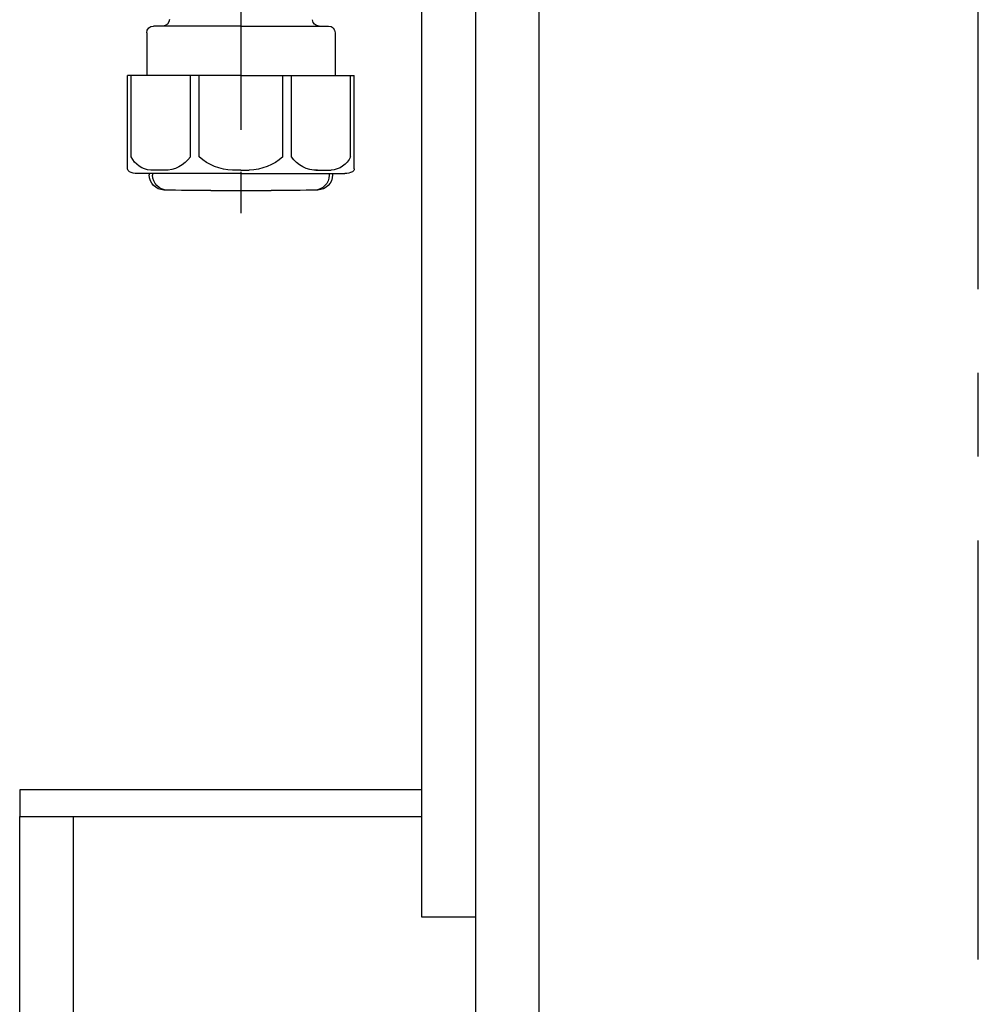
# Model space of a CAD drawing. Extents: x 163 to 26636, y -235 to 8635.
# Drawn here: x 11923 to 12209, y 1981 to 2275 of the extents above; entities that cross this region are included whole.
import ezdxf

# ---------------------------------------------------------------- set-up
doc = ezdxf.new("R2010")
doc.units = 0
doc.header["$LTSCALE"] = 50
doc.header["$MEASUREMENT"] = 0
doc.linetypes.add('CENTER', pattern=[2, 1.25, -0.25, 0.25, -0.25])
for name, color, linetype in [('111-壁仕上', 3, 'CONTINUOUS'), ('122-扉', 6, 'CONTINUOUS'), ('150-機器', 8, 'CONTINUOUS')]:
    doc.layers.add(name, color=color, linetype=linetype)

# ---------------------------------------------------------------- blocks, each defined once
blk = doc.blocks.new('排水ﾄﾗｯﾌﾟ2')
at = {"layer": '150-機器', "color": 13, "linetype": 'CENTER'}
blk.add_line((6747.81, 10872.8), (6747.81, 10685.44), dxfattribs=at)
at = {"layer": '150-機器'}
for p, q in [((6747.81, 10741.31), (6721.71, 10741.31)), ((6747.81, 10741.31), (6773.91, 10741.31)), ((6719.71, 10739.31), (6719.71, 10726.59)), ((6775.91, 10739.31), (6775.91, 10726.59)), ((6747.81, 10726.59), (6714.01, 10726.59)), ((6714.01, 10698.72), (6714.01, 10726.59)), ((6747.81, 10726.59), (6781.61, 10726.59)), ((6781.61, 10698.72), (6781.61, 10726.59)), ((6747.81, 10697.29), (6716.81, 10697.29)), ((6720.46, 10697.29), (6720.46, 10696.88)), ((6721.46, 10697.29), (6721.46, 10696.85)), ((6747.81, 10697.29), (6778.81, 10697.29)), ((6774.16, 10697.29), (6774.16, 10696.85)), ((6775.16, 10697.29), (6775.16, 10696.88)), ((6756.81, 10692.21), (6738.81, 10692.21))]:
    blk.add_line(p, q, dxfattribs=at)
at = {"layer": '150-機器', "color": 13, "ltscale": 0.1}
for p, q in [((6715.09, 10702.29), (6715.09, 10726.59)), ((6732.73, 10702.29), (6732.73, 10726.59)), ((6735.34, 10702.29), (6735.34, 10726.59)), ((6760.28, 10702.29), (6760.28, 10726.59)), ((6762.89, 10702.29), (6762.89, 10726.59)), ((6780.53, 10702.29), (6780.53, 10726.59)), ((6725.44, 10698.29), (6720.91, 10698.29)), ((6747.81, 10698.29), (6745.31, 10698.29)), ((6747.81, 10698.29), (6750.31, 10698.29)), ((6770.18, 10698.29), (6774.71, 10698.29))]:
    blk.add_line(p, q, dxfattribs=at)
at = {"layer": '150-機器'}
for centre, radius, start, end in [((6724.5, 10743.31), 2, 270, 354.3237), ((6771.13, 10743.31), 2, 180.9582, 270), ((6721.71, 10739.31), 2, 90, 180), ((6773.91, 10739.31), 2, 0, 90), ((6715.01, 10698.72), 1, 180, 243.2563), ((6780.61, 10698.72), 1, 296.7437, 360), ((6716.81, 10702.29), 5, 243.2563, 270), ((6724.96, 10696.88), 4.5, 180, 268.5748), ((6725.96, 10696.85), 4.5, 180, 268.6777), ((6769.66, 10696.85), 4.5, 271.3223, 0), ((6770.66, 10696.88), 4.5, 271.4252, 0), ((6778.81, 10702.29), 5, 270, 296.7437), ((6738.81, 11253.56), 561.35, 268.5748, 270), ((6756.81, 11253.56), 561.35, 270, 271.4252)]:
    blk.add_arc(centre, radius, start, end, dxfattribs=at)
at = {"layer": '150-機器', "color": 13, "ltscale": 0.1}
for centre, radius, start, end in [((6721.38, 10705.2), 6.92, 204.8352, 266.1563), ((6725.18, 10707.42), 9.13, 268.3376, 325.848), ((6745.79, 10713.92), 15.64, 228.0486, 268.2381), ((6749.83, 10713.92), 15.64, 271.7619, 311.9514), ((6770.45, 10707.42), 9.13, 214.152, 271.6624), ((6774.25, 10705.2), 6.92, 273.8437, 335.1648)]:
    blk.add_arc(centre, radius, start, end, dxfattribs=at)

msp = doc.modelspace()

# ---------------------------------------------------------------- linework, layer by layer
at = {"layer": '111-壁仕上', "color": 253, "linetype": 'CENTER', "ltscale": 2}
msp.add_line((12209.47, 994.57), (12209.47, 3189.55), dxfattribs=at)
at = {"layer": '122-扉', "color": 253}
for points in [[(12043.47, 2677.18), (12059.47, 2677.18), (12059.47, 2007.18), (12043.47, 2007.18)], [(12059.47, 1857.18), (12078.47, 1857.18), (12078.47, 2677.18), (12059.47, 2677.18)], [(11923.47, 2045.18), (11923.47, 2037.18), (12043.47, 2037.18), (12043.47, 2045.18)], [(11923.47, 2037.18), (11939.47, 2037.18), (11939.47, 1857.18), (11923.47, 1857.18)]]:
    msp.add_lwpolyline(points, close=True, dxfattribs=at)

# ---------------------------------------------------------------- block references
at = {"layer": '150-機器', "xscale": -1}
msp.add_blockref('排水ﾄﾗｯﾌﾟ2', (18737.28, -8468.27), dxfattribs=at)

doc.saveas('drawing.dxf')
